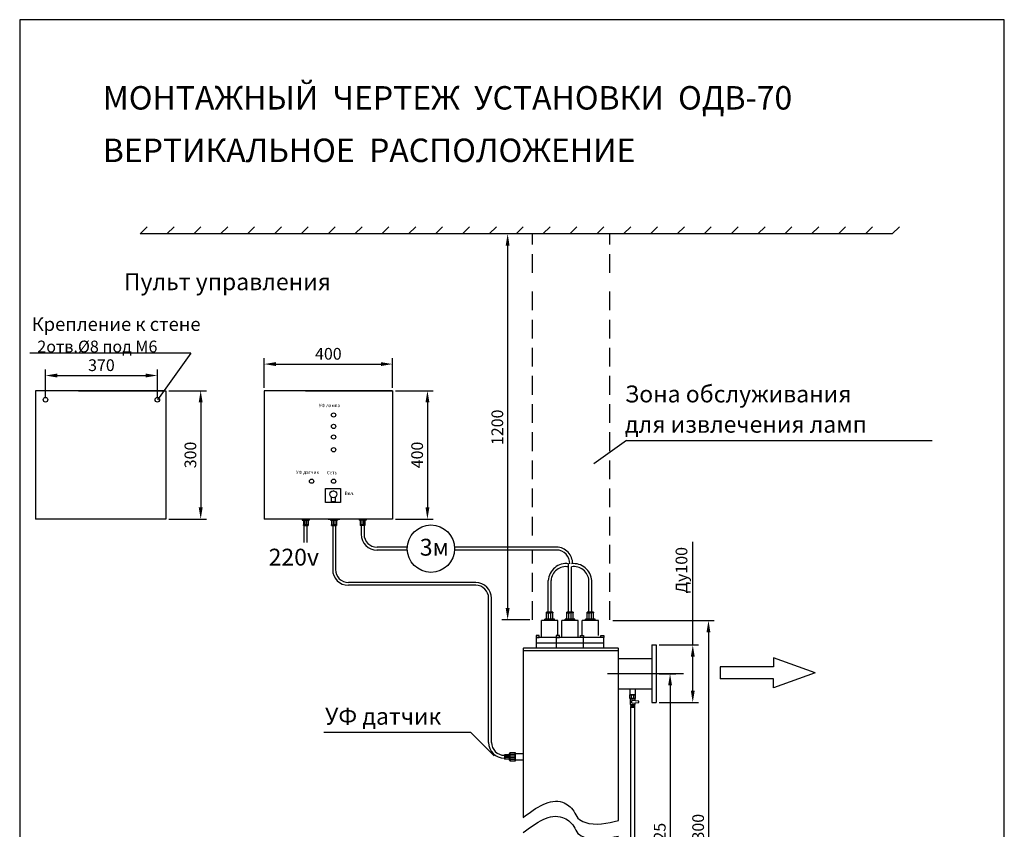
# Model space of a CAD drawing. Units: millimetres. Extents: x 0 to 210, y 0 to 297.
# Drawn here: x 0 to 210, y 124 to 297 of the extents above; entities that cross this region are included whole.
import ezdxf

# ---------------------------------------------------------------- set-up
doc = ezdxf.new("R2010")
doc.units = ezdxf.units.MM
doc.layers.get('Defpoints').update_dxf_attribs({"lineweight": 9})
doc.layers.add('1-основная-06', color=7, linetype='Continuous', lineweight=18)
doc.layers.add('7-тонкая-текст-02', color=7, linetype='Continuous', lineweight=5)
doc.dimstyles.new('111', dxfattribs={"dimtxt": 2.5, "dimasz": 2.5, "dimexe": 1.25, "dimexo": 0.625, "dimtad": 1, "dimtoh": 1, "dimdec": 0, "dimtxsty": 'Standard', "dimcen": 2.5, "dimadec": 0, "dimazin": 0, "dimtfac": 1, "dimtdec": 0, "dimtmove": 0, "dimatfit": 3, "dimfxl": 1, "dimarcsym": 0})
doc.dimstyles.new('ISO-25', dxfattribs={"dimtxt": 2.5, "dimasz": 2.5, "dimexe": 1.25, "dimexo": 0.625, "dimtad": 1, "dimtxsty": 'Standard', "dimcen": 2.5, "dimadec": 0, "dimazin": 0, "dimtfac": 1, "dimtmove": 0, "dimatfit": 3, "dimfxl": 1.25, "dimarcsym": 0})

# ---------------------------------------------------------------- blocks, each defined once
blk = doc.blocks.new('*D9')
at = {"layer": '7-тонкая-текст-02', "color": 0, "lineweight": -2, "transparency": 16777216}
for p, q in [((116.44, 251.28), (102.55, 251.28)), ((103.8, 248.78), (103.8, 171.49)), ((108.5, 168.99), (102.55, 168.99))]:
    blk.add_line(p, q, dxfattribs=at)
at = {"layer": '7-тонкая-текст-02', "color": 0, "transparency": 16777216}
for points in [[(103.38, 248.78), (104.21, 248.78), (103.8, 251.28)], [(103.38, 171.49), (104.21, 171.49), (103.8, 168.99)]]:
    blk.add_solid(points, dxfattribs=at)
at = {"layer": 'Defpoints', "color": 0, "transparency": 16777216}
for p in [(117.06, 251.28), (103.8, 168.99), (109.13, 168.99)]:
    blk.add_point(p, dxfattribs=at)
at = {"layer": '7-тонкая-текст-02', "color": 0, "lineweight": 25, "transparency": 16777216, "insert": (101.92, 210.05), "char_height": 2.5, "attachment_point": 5, "rotation": 90}
blk.add_mtext('1200', dxfattribs=at)
blk = doc.blocks.new('*D6')
at = {"layer": '7-тонкая-текст-02', "color": 0, "lineweight": -2, "transparency": 16777216}
for p, q in [((136.13, 157.51), (139.69, 157.51)), ((138.44, 155.01), (138.44, 88.85)), ((99.69, 86.35), (139.69, 86.35))]:
    blk.add_line(p, q, dxfattribs=at)
at = {"layer": '7-тонкая-текст-02', "color": 0, "transparency": 16777216}
for points in [[(138.03, 155.01), (138.86, 155.01), (138.44, 157.51)], [(138.03, 88.85), (138.86, 88.85), (138.44, 86.35)]]:
    blk.add_solid(points, dxfattribs=at)
at = {"layer": 'Defpoints', "color": 0, "transparency": 16777216}
for p in [(135.51, 157.51), (99.06, 86.35), (138.44, 86.35)]:
    blk.add_point(p, dxfattribs=at)
at = {"layer": '7-тонкая-текст-02', "color": 0, "lineweight": 25, "transparency": 16777216, "insert": (136.57, 121.93), "char_height": 2.5, "attachment_point": 5, "rotation": 90}
blk.add_mtext('1025', dxfattribs=at)
blk = doc.blocks.new('*D7')
at = {"layer": '7-тонкая-текст-02', "color": 0, "lineweight": -2, "transparency": 16777216}
for p, q in [((126.2, 168.86), (147.88, 168.86)), ((146.63, 166.36), (146.63, 81.33)), ((141.45, 78.83), (147.88, 78.83))]:
    blk.add_line(p, q, dxfattribs=at)
at = {"layer": '7-тонкая-текст-02', "color": 0, "transparency": 16777216}
for points in [[(146.21, 166.36), (147.04, 166.36), (146.63, 168.86)], [(146.21, 81.33), (147.04, 81.33), (146.63, 78.83)]]:
    blk.add_solid(points, dxfattribs=at)
at = {"layer": 'Defpoints', "color": 0, "transparency": 16777216}
for p in [(125.57, 168.86), (140.82, 78.83), (146.63, 78.83)]:
    blk.add_point(p, dxfattribs=at)
at = {"layer": '7-тонкая-текст-02', "color": 0, "lineweight": 25, "transparency": 16777216, "insert": (144.75, 123.84), "char_height": 2.5, "attachment_point": 5, "rotation": 90}
blk.add_mtext('1300', dxfattribs=at)
blk = doc.blocks.new('*D16')
at = {"layer": '7-тонкая-текст-02', "color": 0, "lineweight": -2, "transparency": 16777216}
for p, q in [((51.86, 218.47), (51.86, 224.78)), ((79.26, 218.47), (79.26, 224.78)), ((54.36, 223.53), (76.76, 223.53))]:
    blk.add_line(p, q, dxfattribs=at)
at = {"layer": '7-тонкая-текст-02', "color": 0, "transparency": 16777216}
for points in [[(54.36, 223.94), (54.36, 223.11), (51.86, 223.53)], [(76.76, 223.94), (76.76, 223.11), (79.26, 223.53)]]:
    blk.add_solid(points, dxfattribs=at)
at = {"layer": 'Defpoints', "color": 0, "transparency": 16777216}
for p in [(79.26, 223.53), (51.86, 217.85), (79.26, 217.85)]:
    blk.add_point(p, dxfattribs=at)
at = {"layer": '7-тонкая-текст-02', "color": 0, "lineweight": 25, "transparency": 16777216, "insert": (65.56, 225.4), "char_height": 2.5, "attachment_point": 5}
blk.add_mtext('400', dxfattribs=at)
blk = doc.blocks.new('*D17')
at = {"layer": '7-тонкая-текст-02', "color": 0, "lineweight": -2, "transparency": 16777216}
for p, q in [((79.88, 217.85), (87.94, 217.85)), ((86.69, 215.35), (86.69, 192.96)), ((79.88, 190.46), (87.94, 190.46))]:
    blk.add_line(p, q, dxfattribs=at)
at = {"layer": '7-тонкая-текст-02', "color": 0, "transparency": 16777216}
for points in [[(86.28, 215.35), (87.11, 215.35), (86.69, 217.85)], [(86.28, 192.96), (87.11, 192.96), (86.69, 190.46)]]:
    blk.add_solid(points, dxfattribs=at)
at = {"layer": 'Defpoints', "color": 0, "transparency": 16777216}
for p in [(79.26, 217.85), (79.26, 190.46), (86.69, 190.46)]:
    blk.add_point(p, dxfattribs=at)
at = {"layer": '7-тонкая-текст-02', "color": 0, "lineweight": 25, "transparency": 16777216, "insert": (84.82, 204.15), "char_height": 2.5, "attachment_point": 5, "rotation": 90}
blk.add_mtext('400', dxfattribs=at)
blk = doc.blocks.new('*D18')
at = {"layer": '7-тонкая-текст-02', "color": 0, "lineweight": -2, "transparency": 16777216}
for p, q in [((31.52, 217.85), (39.58, 217.85)), ((38.33, 215.35), (38.33, 192.96)), ((31.52, 190.46), (39.58, 190.46))]:
    blk.add_line(p, q, dxfattribs=at)
at = {"layer": '7-тонкая-текст-02', "color": 0, "transparency": 16777216}
for points in [[(37.91, 215.35), (38.75, 215.35), (38.33, 217.85)], [(37.91, 192.96), (38.75, 192.96), (38.33, 190.46)]]:
    blk.add_solid(points, dxfattribs=at)
at = {"layer": 'Defpoints', "color": 0, "transparency": 16777216}
for p in [(30.89, 217.85), (30.89, 190.46), (38.33, 190.46)]:
    blk.add_point(p, dxfattribs=at)
at = {"layer": '7-тонкая-текст-02', "color": 0, "lineweight": 25, "transparency": 16777216, "insert": (36.46, 204.15), "char_height": 2.5, "attachment_point": 5, "rotation": 90}
blk.add_mtext('300', dxfattribs=at)
blk = doc.blocks.new('*D19')
at = {"layer": '7-тонкая-текст-02', "color": 0, "lineweight": -2, "transparency": 16777216}
for p, q in [((5.23, 216.55), (5.23, 222.34)), ((7.73, 221.09), (26.59, 221.09)), ((29.09, 216.55), (29.09, 222.34))]:
    blk.add_line(p, q, dxfattribs=at)
at = {"layer": '7-тонкая-текст-02', "color": 0, "transparency": 16777216}
for points in [[(7.73, 221.51), (7.73, 220.68), (5.23, 221.09)], [(26.59, 221.51), (26.59, 220.68), (29.09, 221.09)]]:
    blk.add_solid(points, dxfattribs=at)
at = {"layer": 'Defpoints', "color": 0, "transparency": 16777216}
for p in [(29.09, 221.09), (5.23, 215.92), (29.09, 215.92)]:
    blk.add_point(p, dxfattribs=at)
at = {"layer": '7-тонкая-текст-02', "color": 0, "lineweight": 25, "transparency": 16777216, "insert": (17.16, 222.97), "char_height": 2.5, "attachment_point": 5}
blk.add_mtext('370', dxfattribs=at)
blk = doc.blocks.new('*D22')
at = {"layer": '7-тонкая-текст-02', "color": 0, "lineweight": -2, "transparency": 16777216}
for p, q in [((143.28, 163.65), (143.28, 185.64)), ((136.13, 163.65), (144.53, 163.65)), ((143.28, 153.88), (143.28, 161.15)), ((136.13, 151.38), (144.53, 151.38))]:
    blk.add_line(p, q, dxfattribs=at)
at = {"layer": '7-тонкая-текст-02', "color": 0, "transparency": 16777216}
for points in [[(142.87, 161.15), (143.7, 161.15), (143.28, 163.65)], [(142.87, 153.88), (143.7, 153.88), (143.28, 151.38)]]:
    blk.add_solid(points, dxfattribs=at)
at = {"layer": 'Defpoints', "color": 0, "transparency": 16777216}
for p in [(135.51, 163.65), (143.28, 163.65), (135.51, 151.38)]:
    blk.add_point(p, dxfattribs=at)
at = {"layer": '7-тонкая-текст-02', "color": 0, "transparency": 16777216, "insert": (141.2, 179.59), "char_height": 2.5, "attachment_point": 5, "rotation": 90}
blk.add_mtext('Ду100', dxfattribs=at)

msp = doc.modelspace()

# ---------------------------------------------------------------- linework, layer by layer
at = {"layer": '1-основная-06', "lineweight": 25}
for p, q in [((-0.272, 296.956), (-0.272, -0.044)), ((-0.272, 296.956), (-0.272, -0.044)), ((209.728, 296.956), (-0.272, 296.956)), ((209.728, -0.044), (209.728, 296.956)), ((209.728, -0.044), (209.728, 296.956)), ((26.912, 252.803), (25.392, 251.283)), ((32.641, 252.803), (31.121, 251.283)), ((38.371, 252.803), (36.851, 251.283)), ((44.101, 252.803), (42.581, 251.283)), ((49.83, 252.803), (48.31, 251.283)), ((55.56, 252.803), (54.04, 251.283)), ((61.289, 252.803), (59.769, 251.283)), ((67.019, 252.803), (65.499, 251.283)), ((72.748, 252.803), (71.228, 251.283)), ((78.478, 252.803), (76.958, 251.283)), ((84.207, 252.803), (82.687, 251.283)), ((89.937, 252.803), (88.417, 251.283)), ((95.667, 252.803), (94.147, 251.283)), ((95.667, 252.803), (94.147, 251.283)), ((101.396, 252.803), (99.876, 251.283)), ((107.126, 252.803), (105.606, 251.283)), ((112.855, 252.803), (111.335, 251.283)), ((118.585, 252.803), (117.065, 251.283)), ((124.314, 252.803), (122.794, 251.283)), ((130.044, 252.803), (128.524, 251.283)), ((135.773, 252.803), (134.253, 251.283)), ((141.503, 252.803), (139.983, 251.283)), ((147.232, 252.803), (145.712, 251.283)), ((152.962, 252.803), (151.442, 251.283)), ((158.692, 252.803), (157.172, 251.283)), ((164.421, 252.803), (162.901, 251.283)), ((164.421, 252.803), (162.901, 251.283)), ((170.151, 252.803), (168.631, 251.283)), ((175.88, 252.803), (174.36, 251.283)), ((181.61, 252.803), (180.09, 251.283)), ((187.339, 252.803), (185.819, 251.283)), ((94.147, 251.283), (25.392, 251.283)), ((185.819, 251.283), (94.147, 251.283)), ((109.126, 248.992), (109.126, 251.283)), ((125.591, 248.992), (125.591, 251.283)), ((109.126, 242.992), (109.126, 246.992)), ((125.591, 242.992), (125.591, 246.992)), ((109.126, 234.992), (109.126, 238.992)), ((125.591, 234.992), (125.591, 238.992)), ((109.126, 228.992), (109.126, 232.992)), ((125.591, 228.992), (125.591, 232.992)), ((109.126, 222.992), (109.126, 226.992)), ((125.591, 222.992), (125.591, 226.992)), ((109.126, 216.992), (109.126, 220.992)), ((125.591, 216.992), (125.591, 220.992)), ((3.085, 217.85), (3.085, 190.458)), ((30.476, 217.85), (3.085, 217.85)), ((12.299, 217.85), (30.893, 217.85)), ((30.893, 217.85), (30.893, 190.458)), ((30.893, 217.85), (30.893, 190.458)), ((51.863, 217.85), (51.863, 190.458)), ((79.255, 217.85), (51.863, 217.85)), ((60.661, 217.85), (79.255, 217.85)), ((79.255, 217.85), (79.255, 190.458)), ((79.255, 217.85), (79.255, 190.458)), ((109.126, 210.992), (109.126, 214.992)), ((125.591, 210.992), (125.591, 214.992)), ((109.126, 204.992), (109.126, 208.992)), ((125.591, 204.992), (125.591, 208.992)), ((129.171, 207.234), (122.212, 202.234)), ((129.171, 207.234), (194.357, 207.234)), ((109.126, 198.992), (109.126, 202.992)), ((125.591, 198.992), (125.591, 202.992)), ((109.126, 192.992), (109.126, 196.992)), ((125.591, 192.992), (125.591, 196.992)), ((30.476, 190.458), (3.085, 190.458)), ((30.893, 190.458), (12.299, 190.458)), ((79.255, 190.458), (51.863, 190.458)), ((59.975, 190.458), (59.975, 190.247)), ((59.975, 190.247), (61.485, 190.247)), ((60.223, 190.247), (60.223, 189.147)), ((60.223, 189.147), (60.223, 189.252)), ((60.223, 189.252), (61.237, 189.252)), ((60.223, 189.147), (61.237, 189.147)), ((60.223, 189.147), (60.435, 189.147)), ((60.435, 185.503), (60.435, 189.147)), ((60.47, 190.458), (60.47, 190.247)), ((60.556, 190.247), (60.556, 189.252)), ((61.237, 189.252), (60.73, 189.252)), ((60.904, 190.247), (60.904, 189.252)), ((60.99, 190.458), (60.99, 190.247)), ((61.036, 185.503), (61.036, 189.147)), ((61.168, 190.458), (61.274, 190.458)), ((61.168, 190.458), (61.379, 190.458)), ((61.237, 190.247), (61.237, 189.147)), ((61.379, 190.458), (61.485, 190.458)), ((61.485, 190.458), (61.485, 190.247)), ((65.503, 190.458), (68.038, 190.458)), ((66.016, 190.458), (66.016, 190.247)), ((66.016, 190.247), (67.525, 190.247)), ((66.264, 190.247), (66.264, 189.147)), ((66.264, 189.147), (66.264, 189.252)), ((66.264, 189.252), (67.277, 189.252)), ((66.264, 189.147), (67.277, 189.147)), ((66.481, 189.147), (66.481, 179.728)), ((66.511, 190.458), (66.511, 190.247)), ((66.596, 190.247), (66.596, 189.252)), ((67.277, 189.252), (66.771, 189.252)), ((66.945, 190.247), (66.945, 189.252)), ((67.03, 190.458), (67.03, 190.247)), ((67.083, 189.147), (67.083, 179.729)), ((67.209, 190.458), (67.314, 190.458)), ((67.209, 190.458), (67.42, 190.458)), ((67.277, 190.247), (67.277, 189.147)), ((67.42, 190.458), (67.525, 190.458)), ((67.525, 190.458), (67.525, 190.247)), ((74.126, 190.458), (71.591, 190.458)), ((72.21, 190.458), (72.104, 190.458)), ((72.104, 190.458), (72.104, 190.247)), ((73.613, 190.247), (72.104, 190.247)), ((72.421, 190.458), (72.21, 190.458)), ((72.421, 190.458), (72.315, 190.458)), ((72.352, 190.247), (72.352, 189.147)), ((73.366, 189.252), (72.352, 189.252)), ((72.352, 189.252), (72.859, 189.252)), ((73.366, 189.147), (72.352, 189.147)), ((72.569, 189.147), (72.569, 187.246)), ((72.599, 190.458), (72.599, 190.247)), ((72.685, 190.247), (72.685, 189.252)), ((73.033, 190.247), (73.033, 189.252)), ((73.119, 190.458), (73.119, 190.247)), ((73.171, 189.147), (73.171, 187.247)), ((73.366, 190.247), (73.366, 189.147)), ((73.366, 189.147), (73.366, 189.252)), ((73.613, 190.458), (73.613, 190.247)), ((109.126, 186.992), (109.126, 190.992)), ((125.591, 186.992), (125.591, 190.992)), ((125.591, 180.992), (125.591, 184.992)), ((82.402, 183.884), (75.932, 183.884)), ((82.403, 184.485), (75.938, 184.485)), ((114.238, 184.485), (92.484, 184.485)), ((114.238, 183.884), (92.486, 183.884)), ((109.126, 180.992), (109.126, 183.884)), ((116.79, 170.664), (116.79, 180.949)), ((109.126, 174.992), (109.126, 178.992)), ((117.391, 170.664), (117.391, 180.288)), ((125.591, 174.992), (125.591, 178.992)), ((96.98, 176.967), (69.85, 176.967)), ((112.465, 170.664), (112.465, 177.377)), ((113.067, 170.664), (113.067, 177.352)), ((121.126, 170.664), (121.126, 177.377)), ((121.728, 170.664), (121.728, 177.352)), ((96.979, 176.366), (69.851, 176.366)), ((99.741, 142.875), (99.741, 173.599)), ((100.343, 142.875), (100.342, 173.598)), ((109.126, 168.992), (109.126, 172.992)), ((125.591, 168.992), (125.591, 172.992)), ((113.465, 170.664), (112.067, 170.664)), ((112.067, 169.148), (112.067, 170.664)), ((113.465, 170.519), (112.067, 170.519)), ((112.067, 170.519), (112.766, 170.519)), ((112.526, 169.148), (112.526, 170.519)), ((113.006, 169.148), (113.006, 170.519)), ((113.465, 169.148), (113.465, 170.664)), ((113.465, 170.664), (113.465, 170.519)), ((117.789, 170.664), (116.392, 170.664)), ((116.392, 169.148), (116.392, 170.664)), ((117.789, 170.519), (116.392, 170.519)), ((116.392, 170.519), (117.091, 170.519)), ((116.851, 169.148), (116.851, 170.519)), ((117.331, 169.148), (117.331, 170.519)), ((117.789, 169.148), (117.789, 170.664)), ((117.789, 170.664), (117.789, 170.519)), ((122.123, 170.664), (120.726, 170.664)), ((120.726, 169.148), (120.726, 170.664)), ((122.123, 170.519), (120.726, 170.519)), ((120.726, 170.519), (121.424, 170.519)), ((121.184, 169.148), (121.184, 170.519)), ((121.665, 169.148), (121.665, 170.519)), ((122.123, 169.148), (122.123, 170.664)), ((122.123, 170.664), (122.123, 170.519)), ((114.513, 168.856), (111.019, 168.856)), ((111.019, 165.216), (111.019, 168.856)), ((111.725, 168.856), (111.725, 169.148)), ((113.807, 169.148), (111.725, 169.148)), ((111.725, 169.148), (111.725, 168.856)), ((111.871, 168.856), (111.725, 168.856)), ((112.162, 168.856), (111.871, 168.856)), ((112.162, 168.856), (112.016, 168.856)), ((112.408, 168.856), (112.408, 169.148)), ((113.124, 168.856), (113.124, 169.148)), ((113.807, 168.856), (113.807, 169.148)), ((114.513, 165.663), (114.513, 168.856)), ((118.838, 168.856), (115.343, 168.856)), ((115.343, 165.216), (115.343, 168.856)), ((116.05, 168.856), (116.05, 169.148)), ((118.131, 169.148), (116.05, 169.148)), ((116.05, 169.148), (116.05, 168.856)), ((116.196, 168.856), (116.05, 168.856)), ((116.487, 168.856), (116.196, 168.856)), ((116.487, 168.856), (116.341, 168.856)), ((116.732, 168.856), (116.732, 169.148)), ((117.449, 168.856), (117.449, 169.148)), ((118.131, 168.856), (118.131, 169.148)), ((118.838, 165.216), (118.838, 168.856)), ((123.172, 168.856), (119.677, 168.856)), ((119.677, 165.663), (119.677, 168.856)), ((120.384, 168.856), (120.384, 169.148)), ((122.465, 169.148), (120.384, 169.148)), ((120.384, 169.148), (120.384, 168.856)), ((120.529, 168.856), (120.384, 168.856)), ((120.821, 168.856), (120.529, 168.856)), ((120.821, 168.856), (120.675, 168.856)), ((121.066, 168.856), (121.066, 169.148)), ((121.783, 168.856), (121.783, 169.148)), ((122.465, 168.856), (122.465, 169.148)), ((123.172, 165.663), (123.172, 168.856)), ((115.678, 165.216), (109.854, 165.216)), ((109.854, 165.216), (109.854, 163.032)), ((109.854, 164.124), (115.678, 164.124)), ((120.003, 165.216), (114.179, 165.216)), ((114.179, 165.216), (114.179, 163.032)), ((114.179, 164.124), (120.003, 164.124)), ((124.336, 165.216), (118.512, 165.216)), ((118.512, 164.124), (124.336, 164.124)), ((120.003, 163.032), (120.003, 165.216)), ((124.336, 163.032), (124.336, 165.216)), ((107.257, 163.032), (107.102, 162.916)), ((107.102, 162.916), (107.102, 126.859)), ((107.102, 162.469), (127.468, 162.469)), ((107.257, 163.032), (127.313, 163.032)), ((127.313, 163.032), (127.468, 162.916)), ((127.468, 126.215), (127.468, 162.916)), ((127.468, 150.703), (127.468, 162.469)), ((134.581, 163.646), (135.506, 163.646)), ((134.581, 163.646), (134.581, 151.382)), ((135.506, 163.646), (135.506, 151.382)), ((127.468, 160.781), (134.581, 160.781)), ((141.304, 157.514), (125.124, 157.514)), ((134.581, 154.247), (127.468, 154.247)), ((129.929, 153.037), (129.929, 154.247)), ((130.978, 154.247), (130.978, 153.037)), ((129.88, 153.037), (131.026, 153.037)), ((129.88, 152.209), (129.88, 153.037)), ((131.026, 152.209), (129.88, 152.209)), ((130.978, 153.037), (129.929, 153.037)), ((129.93, 152.209), (129.93, 151.794)), ((129.93, 152.154), (130.969, 152.154)), ((129.93, 151.794), (129.93, 150.953)), ((130.198, 152.209), (130.198, 153.037)), ((130.218, 151.669), (130.218, 151.398)), ((130.356, 151.268), (131.664, 151.35)), ((131.667, 151.688), (130.358, 151.799)), ((130.732, 152.209), (130.732, 153.037)), ((130.969, 151.747), (130.969, 152.209)), ((130.969, 150.953), (130.969, 151.307)), ((131.026, 153.037), (131.026, 152.209)), ((131.786, 151.481), (131.785, 151.56)), ((134.581, 151.382), (135.506, 151.382)), ((129.93, 150.953), (130.969, 150.953)), ((130.027, 150.953), (130.027, 150.777)), ((130.027, 150.777), (130.87, 150.778)), ((130.027, 150.777), (130.077, 150.711)), ((130.077, 150.711), (130.027, 150.651)), ((130.027, 150.651), (130.87, 150.652)), ((130.027, 150.651), (130.077, 150.584)), ((130.077, 150.584), (130.027, 150.516)), ((130.027, 150.516), (130.077, 150.464)), ((130.027, 150.516), (130.87, 150.516)), ((130.077, 150.464), (130.027, 150.413)), ((130.027, 150.413), (130.871, 150.413)), ((130.027, 150.402), (130.027, 119.394)), ((130.87, 150.777), (130.82, 150.711)), ((130.82, 150.711), (130.87, 150.651)), ((130.87, 150.651), (130.82, 150.584)), ((130.82, 150.584), (130.87, 150.516)), ((130.87, 150.516), (130.82, 150.464)), ((130.82, 150.464), (130.87, 150.413)), ((130.87, 150.777), (130.87, 150.953)), ((130.871, 150.405), (130.871, 119.394)), ((95.931, 144.982), (64.626, 144.982)), ((95.931, 144.982), (100.931, 139.982)), ((104.111, 140.246), (103.11, 140.246)), ((103.11, 140.246), (103.11, 139.323)), ((103.11, 140.246), (103.206, 140.246)), ((103.11, 140.246), (103.11, 140.054)), ((104.111, 139.323), (103.11, 139.323)), ((103.206, 140.246), (103.206, 139.323)), ((104.111, 139.943), (103.206, 139.943)), ((103.206, 139.323), (103.206, 139.785)), ((104.111, 139.626), (103.206, 139.626)), ((104.303, 140.472), (104.111, 140.472)), ((104.111, 140.472), (104.111, 139.098)), ((104.303, 140.021), (104.111, 140.021)), ((104.303, 139.548), (104.111, 139.548)), ((104.303, 139.098), (104.111, 139.098)), ((104.303, 140.33), (105.384, 140.33)), ((104.303, 139.982), (105.384, 139.982)), ((104.303, 139.634), (105.384, 139.634)), ((104.303, 139.286), (105.384, 139.286)), ((104.303, 139.161), (104.303, 139.024))]:
    msp.add_line(p, q, dxfattribs=at)
for points in [[(64.949, 196.97), (68.154, 196.97), (68.154, 194.045), (64.949, 194.045)], [(109.854, 165.216), (110.533, 165.216), (110.533, 165.663), (109.854, 165.663)], [(114.179, 165.216), (114.857, 165.216), (114.857, 165.663), (114.179, 165.663)], [(120.003, 165.216), (119.324, 165.216), (119.324, 165.663), (120.003, 165.663)], [(124.336, 165.216), (123.658, 165.216), (123.658, 165.663), (124.336, 165.663)], [(105.384, 138.897), (104.303, 138.897), (104.303, 140.712), (105.384, 140.712)], [(105.384, 140.467), (107.102, 140.467), (107.102, 139.093), (105.384, 139.093)]]:
    msp.add_lwpolyline(points, close=True, dxfattribs=at)
for points in [[(66.649, 196.501), (66.576, 196.501)], [(66.18, 195.166), (66.128, 194.203), (67.104, 194.203), (67.052, 195.171)]]:
    msp.add_lwpolyline(points, dxfattribs=at)
for centre, radius in [((5.226, 215.923), 0.49), ((29.091, 215.923), 0.49), ((66.677, 212.681), 0.452), ((66.677, 210.237), 0.452), ((66.677, 207.975), 0.452), ((66.677, 205.259), 0.452), ((61.99, 198.559), 0.452), ((66.677, 198.562), 0.452), ((66.612, 195.764), 0.738), ((87.444, 184.174), 5.05)]:
    msp.add_circle(centre, radius, dxfattribs=at)
for centre, radius, start, end in [((75.935, 187.25), 3.366, 180.05994, 270.05994), ((75.944, 187.258), 2.773, 180.23469, 269.88519), ((114.206, 181.042), 3.443, 358.3664, 89.46811), ((114.198, 181.035), 2.849, 358.66451, 89.19326), ((116.26, 177.187), 3.8, 81.98785, 177.1346), ((117.897, 177.144), 3.836, 3.11602, 97.21814), ((69.847, 179.732), 3.366, 180.05994, 270.05994), ((69.856, 179.74), 2.773, 180.23469, 269.88519), ((116.196, 177.206), 3.134, 79.08113, 176.88109), ((117.909, 177.136), 3.224, 3.84801, 98.80898), ((96.976, 173.602), 3.366, 359.94006, 89.94006), ((96.968, 173.593), 2.773, 0.11481, 89.76531), ((130.348, 151.669), 0.13, 85.173, 180), ((130.348, 151.398), 0.13, 180, 273.59872), ((131.656, 151.48), 0.13, 273.59872, 0.4466), ((131.656, 151.559), 0.13, 0.4466, 85.173), ((103.107, 142.878), 3.366, 180.05994, 270.05994), ((103.116, 142.887), 2.773, 180.23469, 269.88519)]:
    msp.add_arc(centre, radius, start, end, dxfattribs=at)
for points in [[(107.102, 126.859), (115.523, 130.092), (117.907, 128.195), (118.801, 126.707), (120.254, 125.851), (127.468, 126.215)], [(107.102, 123.632), (115.523, 126.865), (117.907, 124.967), (118.801, 123.479), (120.254, 122.623), (127.468, 122.904)]]:
    msp.add_spline(points, degree=3, dxfattribs=at)
at = {"layer": '7-тонкая-текст-02', "lineweight": 25}
for p, q in [((36.23, 225.85), (1.895, 225.85)), ((36.23, 225.85), (29.091, 215.923)), ((169.402, 157.694), (160.527, 160.908)), ((160.527, 160.908), (160.527, 158.995)), ((160.527, 158.995), (149.093, 158.995)), ((149.093, 158.995), (149.093, 156.392)), ((169.402, 157.694), (160.527, 154.479)), ((160.527, 156.392), (149.093, 156.392)), ((160.527, 154.479), (160.527, 156.392))]:
    msp.add_line(p, q, dxfattribs=at)

# ---------------------------------------------------------------- texts
at = {"layer": '1-основная-06', "lineweight": 25}
for s, height, p in [('МОНТАЖНЫЙ  ЧЕРТЕЖ  УСТАНОВКИ  ОДВ-70', 5, (17.456, 277.798)), ('ВЕРТИКАЛЬНОЕ  РАСПОЛОЖЕНИЕ', 5, (17.456, 266.606)), ('Пульт управления', 3.59975, (21.947, 239.285)), ('Крепление к стене', 2.8798, (2.297, 230.604)), ('Зона обслуживания ', 3.59975, (128.816, 215.359)), ('УФ лампа', 0.7128, (63.526, 214.345)), ('для извлечения ламп', 3.59975, (128.816, 208.896)), ('УФ датчик', 0.7128, (58.651, 200.111)), ('Сеть', 0.7128, (65.217, 200.034)), ('Вкл.', 0.7128, (69.044, 195.619)), ('УФ датчик', 3.5998, (64.865, 146.643))]:
    msp.add_text(s, height=height, dxfattribs=at).set_placement(p)
at = {"layer": '7-тонкая-текст-02', "lineweight": 25}
for s, height, p in [('2отв.%%C8 под М6', 2.51982, (3.486, 226.011)), ('3м', 3.5998, (85.065, 182.682)), ('220v', 3.5998, (52.819, 180.565))]:
    msp.add_text(s, height=height, dxfattribs=at).set_placement(p)

# ---------------------------------------------------------------- dimensions: what is measured, and where the dimension line sits
for base, p1, p2, text, dimstyle, picture, middle in [((103.796, 168.992), (117.065, 251.283), (109.126, 168.992), '1200', '111', '*D9', (103.796, 210.047)), ((38.332, 190.458), (30.893, 217.85), (30.893, 190.458), '300', '111', '*D18', (38.332, 204.154)), ((86.694, 190.458), (79.255, 217.85), (79.255, 190.458), '400', '111', '*D17', (86.694, 204.154)), ((146.625, 78.827), (125.573, 168.856), (140.823, 78.827), '1300', 'ISO-25', '*D7', (146.625, 123.842))]:
    dim = msp.add_linear_dim(base=base, p1=p1, p2=p2, angle=90, text=text, dimstyle=dimstyle, dxfattribs=at)
    dim.commit()
    dim.dimension.update_dxf_attribs({"geometry": picture, "text_midpoint": middle, "dimtype": 160})
for base, p1, p2, text, dimstyle, picture, middle in [((79.255, 223.526), (51.863, 217.85), (79.255, 217.85), '400', '111', '*D16', (65.559, 225.401)), ((29.091, 221.094), (5.226, 215.923), (29.091, 215.923), '370', 'ISO-25', '*D19', (17.159, 222.969))]:
    dim = msp.add_linear_dim(base=base, p1=p1, p2=p2, text=text, dimstyle=dimstyle, dxfattribs=at)
    dim.commit()
    dim.dimension.update_dxf_attribs({"geometry": picture, "text_midpoint": middle})
at = {"layer": '7-тонкая-текст-02'}
dim = msp.add_linear_dim(base=(143.284, 163.646), p1=(135.506, 151.382), p2=(135.506, 163.646), angle=90, text='Ду100', dimstyle='ISO-25', dxfattribs=at)
dim.commit()
dim.dimension.update_dxf_attribs({"geometry": '*D22', "text_midpoint": (143.284, 179.594), "dimtype": 160})
at = {"layer": '7-тонкая-текст-02', "lineweight": 25}
dim = msp.add_linear_dim(base=(138.442, 86.352), p1=(135.506, 157.514), p2=(99.063, 86.352), angle=90, text='1025', dimstyle='ISO-25', dxfattribs=at)
dim.commit()
dim.dimension.update_dxf_attribs({"geometry": '*D6', "text_midpoint": (136.567, 121.933)})

doc.saveas('drawing.dxf')
